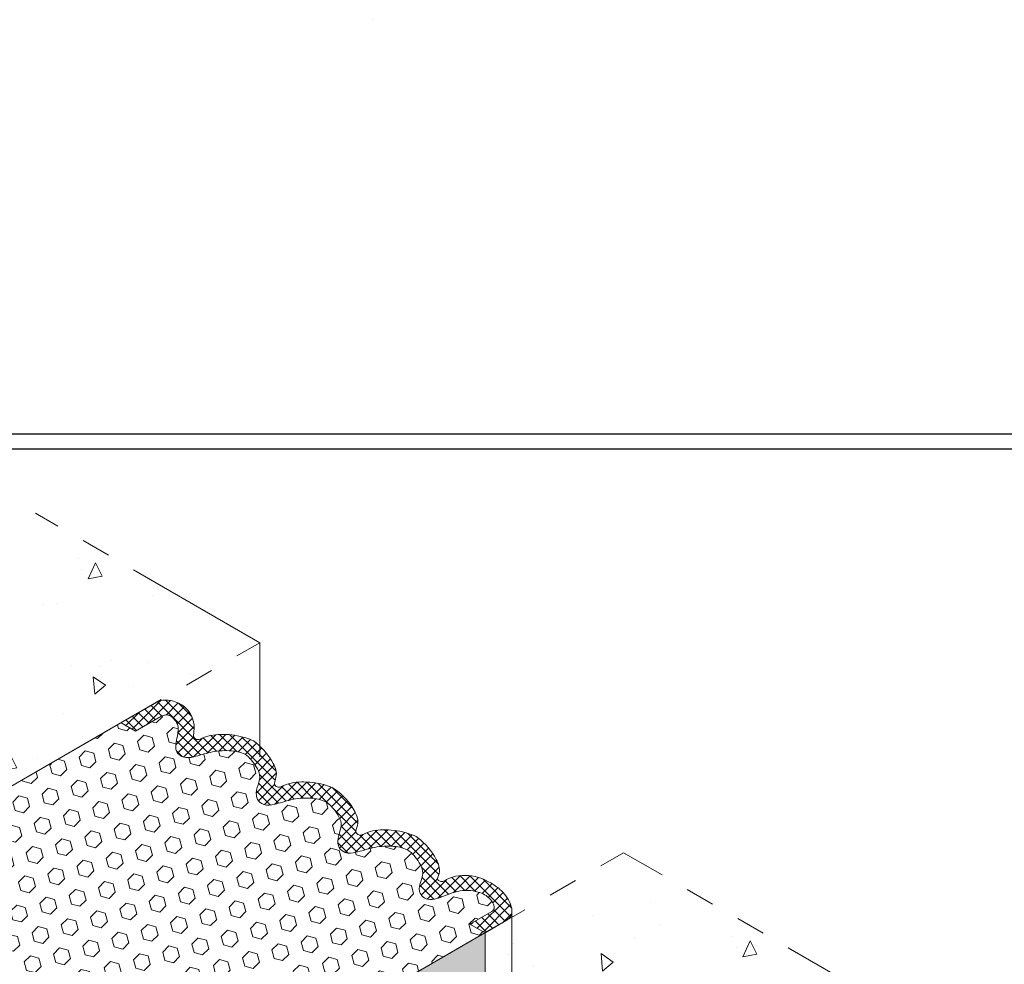
# Model space of a CAD drawing. Extents: x -189 to 2303, y 568 to 3799.
# Drawn here: x -153 to -143, y 1467 to 1477 of the extents above; entities that cross this region are included whole.
import ezdxf

# ---------------------------------------------------------------- set-up
doc = ezdxf.new("R2010")
doc.units = 0
doc.header["$LTSCALE"] = 5
doc.header["$MEASUREMENT"] = 0
doc.linetypes.add('PHANTOMX2', pattern=[5, 2.5, -0.5, 0.5, -0.5, 0.5, -0.5])
for name, color, linetype, lineweight in [('CONCRETE - H', 130, 'CONTINUOUS', 9), ('CONCRETE - L', 132, 'CONTINUOUS', 20), ('FOAM INSERT - H', 150, 'CONTINUOUS', 9), ('SILICONE BELLOWS - H', 20, 'CONTINUOUS', 13), ('SILICONE BELLOWS - L', 22, 'CONTINUOUS', 13), ('TBLOCK-T5', 111, 'CONTINUOUS', 30)]:
    doc.layers.add(name, color=color, linetype=linetype, lineweight=lineweight)
pattern_1 = [(45, (-2.93779, -0.09974), (-0.0530330086, 0.0530330086), []), (135, (-2.93779, -0.09974), (-0.0530330086, -0.0530330086), [])]

msp = doc.modelspace()

# ---------------------------------------------------------------- hatches: boundary and pattern name
at = {"layer": 'CONCRETE - H'}
h = msp.add_hatch(dxfattribs=at)
h.set_pattern_fill('AR-CONC', color=256, scale=0.25, angle=45, style=0)
h.set_pattern_definition([(95, (0, 0), (1.37888, 1.1570177), [0.1875, -2.0625]), (40, (0, 0), (-1.5749804, 1.0844204), [0.15, -1.65]), (145.45144, (0.1149, 0.0964), (-0.1961004, 2.241438), [0.1593505, -1.7528553]), (91.1842, (-0.3536, 0.3536), (2.1792335, 1.5940344), [0.28125, -3.09375]), (141.63564, (-0.172, 0.4864), (-0.06975, 3.374279), [0.239026, -2.6292844]), (36.18416, (-0.3536, 0.3536), (-0.06975, 3.374279), [0.225, -2.475]), (66, (-0.0884, 0.442), (1.766929, 0.3434562), [0.1875, -2.0625]), (11, (-0.0884, 0.442), (-0.8517715, 1.712021), [0.15, -1.65]), (116.45144, (0.0589, 0.4706), (0.9151574, 2.0554773), [0.1593505, -1.7528553]), (82.5, (0, 0), (-0.56698296, 0.60997454), [0, -1.63, 0, -1.675, 0, -1.65625]), (52.5, (0, 0), (-0.23218236, 1.1622736), [0, -0.955, 0, -1.5925, 0, -0.63125]), (12.5, (-0.3942, -0.3942), (0.98354542, 0.9038019), [0, -0.625, 0, -1.95, 0, -2.5875]), (2.5, (-0.571, -0.571), (0.853975, 1.2078995), [0, -0.8125, 0, -1.295, 0, -1.8375])])
h.paths.add_polyline_path([(-150.502, 1470.356), (-152.907, 1471.745), (-159.279, 1468.889), (-156.161, 1467.089), (-155.352, 1467.556), (-155.225, 1467.629)])
h = msp.add_hatch(dxfattribs=at)
h.set_pattern_fill('AR-CONC', color=256, scale=0.25, angle=45, style=0)
h.set_pattern_definition([(95, (7.0193, -4.0526), (1.37888, 1.1570177), [0.1875, -2.0625]), (40, (7.0193, -4.0526), (-1.5749804, 1.0844204), [0.15, -1.65]), (145.45144, (7.1342, -3.9562), (-0.1961004, 2.241438), [0.1593505, -1.7528553]), (91.1842, (6.6657, -3.699), (2.1792335, 1.5940344), [0.28125, -3.09375]), (141.63564, (6.8473, -3.5662), (-0.06975, 3.374279), [0.239026, -2.6292844]), (36.18416, (6.6657, -3.699), (-0.06975, 3.374279), [0.225, -2.475]), (66, (6.9309, -3.6106), (1.766929, 0.3434562), [0.1875, -2.0625]), (11, (6.9309, -3.6106), (-0.8517715, 1.712021), [0.15, -1.65]), (116.45144, (7.0781, -3.582), (0.9151574, 2.0554773), [0.1593505, -1.7528553]), (82.5, (7.0193, -4.0526), (-0.56698296, 0.60997454), [0, -1.63, 0, -1.675, 0, -1.65625]), (52.5, (7.0193, -4.0526), (-0.23218236, 1.1622736), [0, -0.955, 0, -1.5925, 0, -0.63125]), (12.5, (6.62506, -4.4468), (0.98354542, 0.9038019), [0, -0.625, 0, -1.95, 0, -2.5875]), (2.5, (6.4483, -4.6236), (0.853975, 1.2078995), [0, -0.8125, 0, -1.295, 0, -1.8375])])
h.paths.add_polyline_path([(-143.483, 1466.304), (-146.601, 1468.104), (-152.26, 1464.837), (-149.142, 1463.037), (-148.332, 1463.504), (-148.206, 1463.577)])
at = {"layer": 'FOAM INSERT - H'}
h = msp.add_hatch(dxfattribs=at)
h.set_pattern_fill('HEX', color=256, scale=0.75, angle=45, style=0)
h.set_pattern_definition([(45, (-2.93779, -0.09974), (-0.114819832, 0.114819832), [0.09375, -0.1875]), (165, (-2.93779, -0.09974), (-0.042026975, -0.156846807), [0.09375, -0.1875]), (105, (-2.8715, -0.03345), (-0.156846807, -0.042026975), [0.09375, -0.1875])])
edge = h.paths.add_edge_path()
edge.add_line((-148.087, 1467.246), (-148.25, 1467.339))
edge.add_line((-148.25, 1467.339), (-148.016, 1467.475))
edge.add_spline(control_points=[(-148.016, 1467.475), (-148.008, 1467.479), (-147.968, 1467.507), (-148.035, 1467.632), (-148.176, 1467.699), (-148.395, 1467.709), (-148.556, 1467.618), (-148.692, 1467.593), (-148.76, 1467.63), (-148.784, 1467.667), (-148.789, 1467.687), (-148.79, 1467.688)], knot_values=[0, 0, 0, 0, 0.046453, 0.263554, 0.55446, 0.968048, 1.410816, 1.591506, 1.709871, 1.820952, 1.826398, 1.826398, 1.826398, 1.826398], degree=3, periodic=0)
edge.add_spline(control_points=[(-148.79, 1467.688), (-148.797, 1467.725), (-148.773, 1467.801), (-148.743, 1467.906), (-148.805, 1468.025), (-148.864, 1468.1), (-148.92, 1468.134)], knot_values=[1.841644, 1.841644, 1.841644, 1.841644, 2.061223, 2.258669, 2.434182, 2.780369, 2.780369, 2.780369, 2.780369], degree=3, periodic=0)
edge.add_spline(control_points=[(-148.92, 1468.134), (-148.967, 1468.16), (-149.099, 1468.183), (-149.29, 1468.166), (-149.446, 1468.109), (-149.579, 1468.09), (-149.652, 1468.146), (-149.662, 1468.188), (-149.664, 1468.202)], knot_values=[3.095677, 3.095677, 3.095677, 3.095677, 3.432869, 3.818326, 4.163708, 4.375399, 4.53724, 4.617612, 4.617612, 4.617612, 4.617612], degree=3, periodic=0)
edge.add_spline(control_points=[(-149.664, 1468.202), (-149.671, 1468.239), (-149.647, 1468.316), (-149.617, 1468.421), (-149.679, 1468.539), (-149.738, 1468.614), (-149.795, 1468.648)], knot_values=[1.841644, 1.841644, 1.841644, 1.841644, 2.061223, 2.258669, 2.434182, 2.780483, 2.780483, 2.780483, 2.780483], degree=3, periodic=0)
edge.add_spline(control_points=[(-149.795, 1468.648), (-149.841, 1468.675), (-149.973, 1468.698), (-150.164, 1468.681), (-150.32, 1468.623), (-150.453, 1468.605), (-150.526, 1468.66), (-150.536, 1468.702), (-150.538, 1468.717)], knot_values=[3.095817, 3.095817, 3.095817, 3.095817, 3.432869, 3.818326, 4.163708, 4.375399, 4.53724, 4.617612, 4.617612, 4.617612, 4.617612], degree=3, periodic=0)
edge.add_spline(control_points=[(-150.538, 1468.717), (-150.545, 1468.754), (-150.521, 1468.83), (-150.491, 1468.935), (-150.552, 1469.052), (-150.61, 1469.126), (-150.66, 1469.159)], knot_values=[1.841644, 1.841644, 1.841644, 1.841644, 2.061223, 2.258669, 2.434182, 2.771267, 2.771267, 2.771267, 2.771267], degree=3, periodic=0)
edge.add_spline(control_points=[(-150.66, 1469.159), (-150.71, 1469.185), (-150.84, 1469.207), (-151.029, 1469.19), (-151.185, 1469.133), (-151.318, 1469.114), (-151.391, 1469.17), (-151.402, 1469.212), (-151.403, 1469.226)], knot_values=[3.105684, 3.105684, 3.105684, 3.105684, 3.432869, 3.818326, 4.163708, 4.375399, 4.53724, 4.617612, 4.617612, 4.617612, 4.617612], degree=3, periodic=0)
edge.add_spline(control_points=[(-151.403, 1469.226), (-151.404, 1469.24), (-151.401, 1469.284), (-151.382, 1469.365), (-151.368, 1469.469), (-151.418, 1469.537), (-151.456, 1469.571), (-151.5, 1469.588), (-151.55, 1469.573), (-151.581, 1469.555), (-151.596, 1469.546)], knot_values=[4.634963, 4.634963, 4.634963, 4.634963, 4.70924, 4.875396, 5.11379, 5.255182, 5.325302, 5.401509, 5.508601, 5.605261, 5.605261, 5.605261, 5.605261], degree=3, periodic=0)
edge.add_line((-151.596, 1469.546), (-151.834, 1469.409))
edge.add_line((-151.834, 1469.409), (-151.989, 1469.498))
edge.add_line((-151.989, 1469.498), (-155.225, 1467.629))
edge.add_line((-155.225, 1467.629), (-155.352, 1467.556))
edge.add_line((-155.352, 1467.556), (-155.189, 1467.463))
edge.add_line((-155.189, 1467.463), (-155.424, 1467.327))
edge.add_spline(control_points=[(-155.424, 1467.327), (-155.431, 1467.323), (-155.471, 1467.295), (-155.404, 1467.17), (-155.263, 1467.103), (-155.044, 1467.093), (-154.883, 1467.184), (-154.747, 1467.209), (-154.679, 1467.172), (-154.655, 1467.135), (-154.65, 1467.115), (-154.649, 1467.115)], knot_values=[0, 0, 0, 0, 0.046453, 0.263554, 0.55446, 0.968048, 1.410816, 1.591506, 1.709871, 1.820952, 1.826398, 1.826398, 1.826398, 1.826398], degree=3, periodic=0)
edge.add_spline(control_points=[(-154.649, 1467.115), (-154.642, 1467.077), (-154.666, 1467.001), (-154.696, 1466.896), (-154.634, 1466.777), (-154.575, 1466.702), (-154.52, 1466.668)], knot_values=[1.841644, 1.841644, 1.841644, 1.841644, 2.061223, 2.258669, 2.434182, 2.780369, 2.780369, 2.780369, 2.780369], degree=3, periodic=0)
edge.add_spline(control_points=[(-154.52, 1466.668), (-154.472, 1466.642), (-154.34, 1466.619), (-154.149, 1466.636), (-153.993, 1466.693), (-153.86, 1466.712), (-153.787, 1466.657), (-153.777, 1466.614), (-153.775, 1466.6)], knot_values=[3.095677, 3.095677, 3.095677, 3.095677, 3.432869, 3.818326, 4.163708, 4.375399, 4.53724, 4.617612, 4.617612, 4.617612, 4.617612], degree=3, periodic=0)
edge.add_spline(control_points=[(-153.775, 1466.6), (-153.768, 1466.563), (-153.792, 1466.486), (-153.822, 1466.382), (-153.76, 1466.263), (-153.701, 1466.188), (-153.644, 1466.154)], knot_values=[1.841644, 1.841644, 1.841644, 1.841644, 2.061223, 2.258669, 2.434182, 2.780483, 2.780483, 2.780483, 2.780483], degree=3, periodic=0)
edge.add_spline(control_points=[(-153.644, 1466.154), (-153.598, 1466.127), (-153.466, 1466.104), (-153.275, 1466.121), (-153.119, 1466.179), (-152.986, 1466.197), (-152.913, 1466.142), (-152.903, 1466.1), (-152.901, 1466.085)], knot_values=[3.095817, 3.095817, 3.095817, 3.095817, 3.432869, 3.818326, 4.163708, 4.375399, 4.53724, 4.617612, 4.617612, 4.617612, 4.617612], degree=3, periodic=0)
edge.add_spline(control_points=[(-152.901, 1466.085), (-152.894, 1466.048), (-152.918, 1465.972), (-152.948, 1465.867), (-152.887, 1465.75), (-152.829, 1465.676), (-152.779, 1465.643)], knot_values=[1.841644, 1.841644, 1.841644, 1.841644, 2.061223, 2.258669, 2.434182, 2.771267, 2.771267, 2.771267, 2.771267], degree=3, periodic=0)
edge.add_spline(control_points=[(-152.779, 1465.643), (-152.729, 1465.617), (-152.599, 1465.595), (-152.41, 1465.612), (-152.254, 1465.669), (-152.121, 1465.688), (-152.048, 1465.632), (-152.037, 1465.59), (-152.036, 1465.576)], knot_values=[3.105684, 3.105684, 3.105684, 3.105684, 3.432869, 3.818326, 4.163708, 4.375399, 4.53724, 4.617612, 4.617612, 4.617612, 4.617612], degree=3, periodic=0)
edge.add_spline(control_points=[(-152.036, 1465.576), (-152.035, 1465.562), (-152.038, 1465.518), (-152.057, 1465.437), (-152.071, 1465.333), (-152.022, 1465.266), (-151.983, 1465.231), (-151.939, 1465.214), (-151.889, 1465.229), (-151.858, 1465.247), (-151.843, 1465.256)], knot_values=[4.634963, 4.634963, 4.634963, 4.634963, 4.70924, 4.875396, 5.11379, 5.255182, 5.325302, 5.401509, 5.508601, 5.605261, 5.605261, 5.605261, 5.605261], degree=3, periodic=0)
edge.add_line((-151.843, 1465.256), (-151.605, 1465.394))
edge.add_line((-151.605, 1465.394), (-151.45, 1465.304))
edge.add_line((-151.45, 1465.304), (-148.087, 1467.246))
h = msp.add_hatch(dxfattribs=at)
h.set_pattern_fill('HEX', color=256, scale=0.75, angle=45, style=0)
h.paths.add_polyline_path([(-148.086, 1456.428), (-148.087, 1467.246), (-151.449, 1465.305), (-151.448, 1458.368), (-151.449, 1458.369), (-162.652, 1451.902), (-162.652, 1448.021)])
at = {"layer": 'SILICONE BELLOWS - H'}
h = msp.add_hatch(dxfattribs=at)
h.set_pattern_fill('ANSI37', color=256, scale=0.6)
h.set_pattern_definition(pattern_1)
edge = h.paths.add_edge_path()
edge.add_spline(control_points=[(-151.596, 1469.546), (-151.581, 1469.555), (-151.55, 1469.573), (-151.5, 1469.585), (-151.456, 1469.571), (-151.418, 1469.537), (-151.368, 1469.469), (-151.382, 1469.365), (-151.401, 1469.284), (-151.404, 1469.24), (-151.403, 1469.226)], knot_values=[4.634963, 4.634963, 4.634963, 4.634963, 4.731623, 4.838715, 4.914921, 4.985042, 5.126434, 5.364828, 5.530984, 5.605261, 5.605261, 5.605261, 5.605261], degree=3, periodic=0)
edge.add_spline(control_points=[(-151.403, 1469.226), (-151.402, 1469.212), (-151.391, 1469.17), (-151.318, 1469.114), (-151.185, 1469.133), (-151.029, 1469.19), (-150.84, 1469.207), (-150.711, 1469.185), (-150.661, 1469.159)], knot_values=[3.10796, 3.10796, 3.10796, 3.10796, 3.188332, 3.350173, 3.561864, 3.907245, 4.292703, 4.617612, 4.617612, 4.617612, 4.617612], degree=3, periodic=0)
edge.add_line((-150.661, 1469.159), (-150.584, 1469.31))
edge.add_spline(control_points=[(-150.584, 1469.31), (-150.595, 1469.316), (-150.701, 1469.351), (-150.886, 1469.383), (-151.062, 1469.364), (-151.162, 1469.308), (-151.199, 1469.327), (-151.206, 1469.338), (-151.207, 1469.338)], knot_values=[3.397166, 3.397166, 3.397166, 3.397166, 3.567619, 4.023612, 4.438437, 4.554259, 4.627192, 4.632999, 4.632999, 4.632999, 4.632999], degree=3, periodic=0)
edge.add_spline(control_points=[(-151.208, 1469.341), (-151.208, 1469.34), (-151.207, 1469.339), (-151.207, 1469.338)], knot_values=[6.208241, 6.208241, 6.208241, 6.208241, 6.212773, 6.212773, 6.212773, 6.212773], degree=3, periodic=0)
edge.add_spline(control_points=[(-151.207, 1469.338), (-151.207, 1469.339), (-151.207, 1469.339), (-151.207, 1469.339)], knot_values=[4.632999, 4.632999, 4.632999, 4.632999, 4.634913, 4.634913, 4.634913, 4.634913], degree=3, periodic=0)
edge.add_spline(control_points=[(-151.208, 1469.341), (-151.208, 1469.341), (-151.209, 1469.342), (-151.209, 1469.343)], knot_values=[6.203481, 6.203481, 6.203481, 6.203481, 6.208241, 6.208241, 6.208241, 6.208241], degree=3, periodic=0)
edge.add_spline(control_points=[(-151.211, 1469.351), (-151.211, 1469.35), (-151.211, 1469.349), (-151.21, 1469.347)], knot_values=[4.671834, 4.671834, 4.671834, 4.671834, 4.679144, 4.679144, 4.679144, 4.679144], degree=3, periodic=0)
edge.add_spline(control_points=[(-151.212, 1469.357), (-151.212, 1469.356), (-151.212, 1469.355), (-151.212, 1469.354)], knot_values=[6.174663, 6.174663, 6.174663, 6.174663, 6.18164, 6.18164, 6.18164, 6.18164], degree=3, periodic=0)
edge.add_spline(control_points=[(-151.212, 1469.354), (-151.212, 1469.353), (-151.211, 1469.352), (-151.211, 1469.351)], knot_values=[4.679144, 4.679144, 4.679144, 4.679144, 4.684004, 4.684004, 4.684004, 4.684004], degree=3, periodic=0)
edge.add_spline(control_points=[(-151.212, 1469.357), (-151.212, 1469.359), (-151.212, 1469.361), (-151.212, 1469.363)], knot_values=[6.164622, 6.164622, 6.164622, 6.164622, 6.174663, 6.174663, 6.174663, 6.174663], degree=3, periodic=0)
edge.add_spline(control_points=[(-151.212, 1469.364), (-151.212, 1469.366), (-151.212, 1469.367), (-151.212, 1469.368)], knot_values=[6.155294, 6.155294, 6.155294, 6.155294, 6.162218, 6.162218, 6.162218, 6.162218], degree=3, periodic=0)
edge.add_spline(control_points=[(-151.212, 1469.368), (-151.212, 1469.366), (-151.212, 1469.365), (-151.212, 1469.363)], knot_values=[4.701023, 4.701023, 4.701023, 4.701023, 4.710349, 4.710349, 4.710349, 4.710349], degree=3, periodic=0)
edge.add_spline(control_points=[(-151.212, 1469.368), (-151.212, 1469.37), (-151.212, 1469.372), (-151.212, 1469.373)], knot_values=[6.146233, 6.146233, 6.146233, 6.146233, 6.155294, 6.155294, 6.155294, 6.155294], degree=3, periodic=0)
edge.add_spline(control_points=[(-151.212, 1469.373), (-151.212, 1469.375), (-151.211, 1469.377), (-151.211, 1469.379)], knot_values=[6.135926, 6.135926, 6.135926, 6.135926, 6.146233, 6.146233, 6.146233, 6.146233], degree=3, periodic=0)
edge.add_spline(control_points=[(-151.211, 1469.379), (-151.21, 1469.386), (-151.209, 1469.394), (-151.208, 1469.401), (-151.208, 1469.402)], knot_values=[6.096906, 6.096906, 6.096906, 6.096906, 6.130741, 6.135926, 6.135926, 6.135926, 6.135926], degree=3, periodic=0)
edge.add_spline(control_points=[(-151.208, 1469.402), (-151.206, 1469.418), (-151.205, 1469.433), (-151.206, 1469.448)], knot_values=[6.019452, 6.019452, 6.019452, 6.019452, 6.096906, 6.096906, 6.096906, 6.096906], degree=3, periodic=0)
edge.add_spline(control_points=[(-151.206, 1469.448), (-151.206, 1469.455), (-151.206, 1469.463), (-151.207, 1469.47)], knot_values=[5.980973, 5.980973, 5.980973, 5.980973, 6.019452, 6.019452, 6.019452, 6.019452], degree=3, periodic=0)
edge.add_spline(control_points=[(-151.207, 1469.47), (-151.208, 1469.477), (-151.209, 1469.485), (-151.21, 1469.492)], knot_values=[5.941998, 5.941998, 5.941998, 5.941998, 5.980973, 5.980973, 5.980973, 5.980973], degree=3, periodic=0)
edge.add_spline(control_points=[(-151.21, 1469.492), (-151.211, 1469.499), (-151.212, 1469.506), (-151.214, 1469.513)], knot_values=[5.903464, 5.903464, 5.903464, 5.903464, 5.941998, 5.941998, 5.941998, 5.941998], degree=3, periodic=0)
edge.add_spline(control_points=[(-151.214, 1469.513), (-151.216, 1469.52), (-151.218, 1469.527), (-151.22, 1469.534)], knot_values=[5.864544, 5.864544, 5.864544, 5.864544, 5.903464, 5.903464, 5.903464, 5.903464], degree=3, periodic=0)
edge.add_spline(control_points=[(-151.22, 1469.534), (-151.222, 1469.54), (-151.224, 1469.547), (-151.227, 1469.554)], knot_values=[5.825921, 5.825921, 5.825921, 5.825921, 5.864544, 5.864544, 5.864544, 5.864544], degree=3, periodic=0)
edge.add_spline(control_points=[(-151.227, 1469.554), (-151.229, 1469.56), (-151.232, 1469.567), (-151.235, 1469.573)], knot_values=[5.78709, 5.78709, 5.78709, 5.78709, 5.825921, 5.825921, 5.825921, 5.825921], degree=3, periodic=0)
edge.add_spline(control_points=[(-151.235, 1469.573), (-151.238, 1469.579), (-151.242, 1469.585), (-151.245, 1469.591)], knot_values=[5.748364, 5.748364, 5.748364, 5.748364, 5.78709, 5.78709, 5.78709, 5.78709], degree=3, periodic=0)
edge.add_spline(control_points=[(-151.245, 1469.591), (-151.248, 1469.597), (-151.252, 1469.603), (-151.256, 1469.609)], knot_values=[5.709636, 5.709636, 5.709636, 5.709636, 5.748364, 5.748364, 5.748364, 5.748364], degree=3, periodic=0)
edge.add_spline(control_points=[(-151.256, 1469.609), (-151.26, 1469.615), (-151.264, 1469.62), (-151.268, 1469.626)], knot_values=[5.670807, 5.670807, 5.670807, 5.670807, 5.709636, 5.709636, 5.709636, 5.709636], degree=3, periodic=0)
edge.add_spline(control_points=[(-151.268, 1469.626), (-151.273, 1469.631), (-151.277, 1469.636), (-151.282, 1469.641)], knot_values=[5.632182, 5.632182, 5.632182, 5.632182, 5.670807, 5.670807, 5.670807, 5.670807], degree=3, periodic=0)
edge.add_spline(control_points=[(-151.282, 1469.641), (-151.286, 1469.646), (-151.291, 1469.651), (-151.296, 1469.655), (-151.296, 1469.656)], knot_values=[5.593612, 5.593612, 5.593612, 5.593612, 5.628, 5.632182, 5.632182, 5.632182, 5.632182], degree=3, periodic=0)
edge.add_spline(control_points=[(-151.296, 1469.656), (-151.301, 1469.66), (-151.306, 1469.665), (-151.312, 1469.669)], knot_values=[5.554729, 5.554729, 5.554729, 5.554729, 5.593612, 5.593612, 5.593612, 5.593612], degree=3, periodic=0)
edge.add_spline(control_points=[(-151.312, 1469.669), (-151.317, 1469.673), (-151.323, 1469.678), (-151.328, 1469.681)], knot_values=[5.516139, 5.516139, 5.516139, 5.516139, 5.554729, 5.554729, 5.554729, 5.554729], degree=3, periodic=0)
edge.add_spline(control_points=[(-151.328, 1469.681), (-151.334, 1469.685), (-151.34, 1469.689), (-151.346, 1469.693)], knot_values=[5.477275, 5.477275, 5.477275, 5.477275, 5.516139, 5.516139, 5.516139, 5.516139], degree=3, periodic=0)
edge.add_spline(control_points=[(-151.346, 1469.693), (-151.352, 1469.696), (-151.358, 1469.699), (-151.364, 1469.703)], knot_values=[5.438607, 5.438607, 5.438607, 5.438607, 5.477275, 5.477275, 5.477275, 5.477275], degree=3, periodic=0)
edge.add_spline(control_points=[(-151.364, 1469.703), (-151.37, 1469.706), (-151.377, 1469.709), (-151.383, 1469.712)], knot_values=[5.399821, 5.399821, 5.399821, 5.399821, 5.438607, 5.438607, 5.438607, 5.438607], degree=3, periodic=0)
edge.add_spline(control_points=[(-151.383, 1469.712), (-151.389, 1469.714), (-151.396, 1469.717), (-151.403, 1469.719)], knot_values=[5.361191, 5.361191, 5.361191, 5.361191, 5.399821, 5.399821, 5.399821, 5.399821], degree=3, periodic=0)
edge.add_spline(control_points=[(-151.403, 1469.719), (-151.409, 1469.722), (-151.416, 1469.724), (-151.423, 1469.726)], knot_values=[5.322367, 5.322367, 5.322367, 5.322367, 5.361191, 5.361191, 5.361191, 5.361191], degree=3, periodic=0)
edge.add_spline(control_points=[(-151.423, 1469.726), (-151.424, 1469.727), (-151.431, 1469.729), (-151.438, 1469.731), (-151.443, 1469.732)], knot_values=[5.283566, 5.283566, 5.283566, 5.283566, 5.292364, 5.322367, 5.322367, 5.322367, 5.322367], degree=3, periodic=0)
edge.add_spline(control_points=[(-151.443, 1469.732), (-151.45, 1469.734), (-151.457, 1469.735), (-151.464, 1469.737)], knot_values=[5.244913, 5.244913, 5.244913, 5.244913, 5.283566, 5.283566, 5.283566, 5.283566], degree=3, periodic=0)
edge.add_spline(control_points=[(-151.464, 1469.737), (-151.47, 1469.738), (-151.477, 1469.739), (-151.484, 1469.74)], knot_values=[5.206128, 5.206128, 5.206128, 5.206128, 5.244913, 5.244913, 5.244913, 5.244913], degree=3, periodic=0)
edge.add_spline(control_points=[(-151.484, 1469.74), (-151.491, 1469.741), (-151.498, 1469.741), (-151.505, 1469.741)], knot_values=[5.167459, 5.167459, 5.167459, 5.167459, 5.206128, 5.206128, 5.206128, 5.206128], degree=3, periodic=0)
edge.add_spline(control_points=[(-151.505, 1469.741), (-151.515, 1469.742), (-151.526, 1469.741), (-151.536, 1469.74)], knot_values=[5.109369, 5.109369, 5.109369, 5.109369, 5.167459, 5.167459, 5.167459, 5.167459], degree=3, periodic=0)
edge.add_spline(control_points=[(-151.536, 1469.74), (-151.538, 1469.74), (-151.545, 1469.739), (-151.552, 1469.738), (-151.556, 1469.737)], knot_values=[5.070642, 5.070642, 5.070642, 5.070642, 5.084459, 5.109369, 5.109369, 5.109369, 5.109369], degree=3, periodic=0)
edge.add_spline(control_points=[(-151.556, 1469.737), (-151.559, 1469.736), (-151.562, 1469.735), (-151.566, 1469.734)], knot_values=[5.051261, 5.051261, 5.051261, 5.051261, 5.070642, 5.070642, 5.070642, 5.070642], degree=3, periodic=0)
edge.add_spline(control_points=[(-151.566, 1469.734), (-151.572, 1469.732), (-151.579, 1469.73), (-151.585, 1469.728)], knot_values=[5.012551, 5.012551, 5.012551, 5.012551, 5.051261, 5.051261, 5.051261, 5.051261], degree=3, periodic=0)
edge.add_spline(control_points=[(-151.585, 1469.728), (-151.592, 1469.725), (-151.598, 1469.723), (-151.604, 1469.72)], knot_values=[4.973824, 4.973824, 4.973824, 4.973824, 5.012551, 5.012551, 5.012551, 5.012551], degree=3, periodic=0)
edge.add_line((-151.604, 1469.72), (-151.989, 1469.498))
edge.add_line((-151.989, 1469.498), (-151.834, 1469.409))
edge.add_line((-151.834, 1469.409), (-151.596, 1469.546))
h = msp.add_hatch(dxfattribs=at)
h.set_pattern_fill('ANSI37', color=256, scale=0.6)
h.set_pattern_definition(pattern_1)
edge = h.paths.add_edge_path()
edge.add_line((-149.817, 1468.659), (-149.759, 1468.816))
edge.add_spline(control_points=[(-149.759, 1468.816), (-149.768, 1468.82), (-149.855, 1468.848), (-150.021, 1468.873), (-150.197, 1468.854), (-150.297, 1468.798), (-150.333, 1468.818), (-150.341, 1468.829), (-150.342, 1468.83)], knot_values=[3.511831, 3.511831, 3.511831, 3.511831, 3.567619, 4.023612, 4.438437, 4.554259, 4.627192, 4.634913, 4.634913, 4.634913, 4.634913], degree=3, periodic=0)
edge.add_spline(control_points=[(-150.342, 1468.83), (-150.342, 1468.83), (-150.352, 1468.852), (-150.305, 1468.942), (-150.37, 1469.105), (-150.462, 1469.214), (-150.538, 1469.28)], knot_values=[2.033406, 2.033406, 2.033406, 2.033406, 2.035949, 2.182903, 2.468417, 2.998073, 2.998073, 2.998073, 2.998073], degree=3, periodic=0)
edge.add_spline(control_points=[(-150.538, 1469.28), (-150.547, 1469.287), (-150.558, 1469.295), (-150.563, 1469.299)], knot_values=[2.998073, 2.998073, 2.998073, 2.998073, 3.061072, 3.061072, 3.061072, 3.061072], degree=3, periodic=0)
edge.add_spline(control_points=[(-150.563, 1469.299), (-150.566, 1469.301), (-150.568, 1469.302), (-150.584, 1469.31)], knot_values=[3.061072, 3.061072, 3.061072, 3.061072, 3.067639, 3.067639, 3.067639, 3.067639], degree=3, periodic=0)
edge.add_line((-150.584, 1469.31), (-150.661, 1469.16))
edge.add_spline(control_points=[(-150.66, 1469.159), (-150.61, 1469.126), (-150.552, 1469.052), (-150.491, 1468.935), (-150.521, 1468.83), (-150.545, 1468.754), (-150.538, 1468.717)], knot_values=[1.841644, 1.841644, 1.841644, 1.841644, 2.178729, 2.354242, 2.551688, 2.771267, 2.771267, 2.771267, 2.771267], degree=3, periodic=0)
edge.add_spline(control_points=[(-150.538, 1468.717), (-150.536, 1468.702), (-150.526, 1468.66), (-150.453, 1468.605), (-150.32, 1468.623), (-150.164, 1468.681), (-149.982, 1468.697), (-149.86, 1468.678), (-149.817, 1468.659)], knot_values=[3.147588, 3.147588, 3.147588, 3.147588, 3.227961, 3.389802, 3.601493, 3.946874, 4.332331, 4.617612, 4.617612, 4.617612, 4.617612], degree=3, periodic=0)
h = msp.add_hatch(dxfattribs=at)
h.set_pattern_fill('ANSI37', color=256, scale=0.6)
h.set_pattern_definition(pattern_1)
edge = h.paths.add_edge_path()
edge.add_spline(control_points=[(-149.664, 1468.202), (-149.662, 1468.187), (-149.652, 1468.145), (-149.579, 1468.09), (-149.446, 1468.109), (-149.29, 1468.166), (-149.099, 1468.183), (-148.967, 1468.16), (-148.919, 1468.134)], knot_values=[3.095677, 3.095677, 3.095677, 3.095677, 3.176049, 3.337891, 3.549581, 3.894963, 4.28042, 4.617612, 4.617612, 4.617612, 4.617612], degree=3, periodic=0)
edge.add_spline(control_points=[(-148.919, 1468.134), (-148.864, 1468.099), (-148.805, 1468.024), (-148.743, 1467.906), (-148.773, 1467.801), (-148.797, 1467.725), (-148.79, 1467.687)], knot_values=[1.841644, 1.841644, 1.841644, 1.841644, 2.187831, 2.363343, 2.56079, 2.780369, 2.780369, 2.780369, 2.780369], degree=3, periodic=0)
edge.add_spline(control_points=[(-148.79, 1467.687), (-148.789, 1467.686), (-148.784, 1467.667), (-148.76, 1467.629), (-148.692, 1467.593), (-148.556, 1467.618), (-148.395, 1467.709), (-148.176, 1467.698), (-148.035, 1467.632), (-147.968, 1467.507), (-148.008, 1467.479), (-148.015, 1467.474)], knot_values=[0, 0, 0, 0, 0.005446, 0.116527, 0.234892, 0.415583, 0.85835, 1.271938, 1.562844, 1.779945, 1.826398, 1.826398, 1.826398, 1.826398], degree=3, periodic=0)
edge.add_line((-148.012, 1467.476), (-148.25, 1467.339))
edge.add_line((-148.25, 1467.339), (-148.087, 1467.245))
edge.add_line((-148.087, 1467.245), (-147.852, 1467.381))
edge.add_spline(control_points=[(-147.852, 1467.381), (-147.847, 1467.385), (-147.843, 1467.389), (-147.839, 1467.392)], knot_values=[1.98629, 1.98629, 1.98629, 1.98629, 2.017818, 2.017818, 2.017818, 2.017818], degree=3, periodic=0)
edge.add_spline(control_points=[(-147.839, 1467.392), (-147.832, 1467.398), (-147.826, 1467.404), (-147.82, 1467.41)], knot_values=[0.031528, 0.031528, 0.031528, 0.031528, 0.078821, 0.078821, 0.078821, 0.078821], degree=3, periodic=0)
edge.add_spline(control_points=[(-147.839, 1467.392), (-147.834, 1467.396), (-147.83, 1467.4), (-147.826, 1467.404)], knot_values=[1.954761, 1.954761, 1.954761, 1.954761, 1.98629, 1.98629, 1.98629, 1.98629], degree=3, periodic=0)
edge.add_spline(control_points=[(-147.839, 1467.392), (-147.832, 1467.398), (-147.826, 1467.404), (-147.82, 1467.41)], knot_values=[0.031528, 0.031528, 0.031528, 0.031528, 0.078821, 0.078821, 0.078821, 0.078821], degree=3, periodic=0)
edge.add_spline(control_points=[(-147.82, 1467.41), (-147.818, 1467.412), (-147.815, 1467.416), (-147.812, 1467.421), (-147.811, 1467.423)], knot_values=[1.907469, 1.907469, 1.907469, 1.907469, 1.926581, 1.938997, 1.938997, 1.938997, 1.938997], degree=3, periodic=0)
edge.add_spline(control_points=[(-147.811, 1467.423), (-147.808, 1467.427), (-147.806, 1467.432), (-147.804, 1467.437)], knot_values=[1.87594, 1.87594, 1.87594, 1.87594, 1.907469, 1.907469, 1.907469, 1.907469], degree=3, periodic=0)
edge.add_spline(control_points=[(-147.804, 1467.437), (-147.802, 1467.442), (-147.801, 1467.447), (-147.8, 1467.452)], knot_values=[1.844412, 1.844412, 1.844412, 1.844412, 1.87594, 1.87594, 1.87594, 1.87594], degree=3, periodic=0)
edge.add_spline(control_points=[(-147.8, 1467.452), (-147.799, 1467.458), (-147.798, 1467.463), (-147.798, 1467.469)], knot_values=[1.812883, 1.812883, 1.812883, 1.812883, 1.844412, 1.844412, 1.844412, 1.844412], degree=3, periodic=0)
edge.add_spline(control_points=[(-147.798, 1467.469), (-147.798, 1467.474), (-147.798, 1467.48), (-147.798, 1467.486)], knot_values=[1.781355, 1.781355, 1.781355, 1.781355, 1.812883, 1.812883, 1.812883, 1.812883], degree=3, periodic=0)
edge.add_spline(control_points=[(-147.798, 1467.486), (-147.799, 1467.494), (-147.8, 1467.503), (-147.802, 1467.512)], knot_values=[1.734062, 1.734062, 1.734062, 1.734062, 1.781355, 1.781355, 1.781355, 1.781355], degree=3, periodic=0)
edge.add_spline(control_points=[(-147.802, 1467.512), (-147.805, 1467.524), (-147.808, 1467.536), (-147.813, 1467.548)], knot_values=[1.671006, 1.671006, 1.671006, 1.671006, 1.734062, 1.734062, 1.734062, 1.734062], degree=3, periodic=0)
edge.add_spline(control_points=[(-147.813, 1467.548), (-147.819, 1467.566), (-147.827, 1467.583), (-147.836, 1467.599), (-147.836, 1467.599)], knot_values=[1.57642, 1.57642, 1.57642, 1.57642, 1.670397, 1.671006, 1.671006, 1.671006, 1.671006], degree=3, periodic=0)
edge.add_spline(control_points=[(-147.836, 1467.599), (-147.848, 1467.621), (-147.861, 1467.64), (-147.876, 1467.658)], knot_values=[1.450307, 1.450307, 1.450307, 1.450307, 1.57642, 1.57642, 1.57642, 1.57642], degree=3, periodic=0)
edge.add_spline(control_points=[(-147.876, 1467.658), (-147.89, 1467.675), (-147.905, 1467.691), (-147.922, 1467.706)], knot_values=[1.324193, 1.324193, 1.324193, 1.324193, 1.450307, 1.450307, 1.450307, 1.450307], degree=3, periodic=0)
edge.add_spline(control_points=[(-147.922, 1467.706), (-147.935, 1467.718), (-147.952, 1467.731), (-147.97, 1467.744), (-147.973, 1467.747)], knot_values=[1.198079, 1.198079, 1.198079, 1.198079, 1.299159, 1.324193, 1.324193, 1.324193, 1.324193], degree=3, periodic=0)
edge.add_spline(control_points=[(-147.973, 1467.747), (-147.991, 1467.76), (-148.01, 1467.772), (-148.03, 1467.783)], knot_values=[1.071966, 1.071966, 1.071966, 1.071966, 1.198079, 1.198079, 1.198079, 1.198079], degree=3, periodic=0)
edge.add_spline(control_points=[(-148.03, 1467.783), (-148.05, 1467.794), (-148.07, 1467.804), (-148.091, 1467.813)], knot_values=[0.945852, 0.945852, 0.945852, 0.945852, 1.071966, 1.071966, 1.071966, 1.071966], degree=3, periodic=0)
edge.add_spline(control_points=[(-148.091, 1467.813), (-148.112, 1467.822), (-148.133, 1467.83), (-148.155, 1467.837)], knot_values=[0.819739, 0.819739, 0.819739, 0.819739, 0.945852, 0.945852, 0.945852, 0.945852], degree=3, periodic=0)
edge.add_spline(control_points=[(-148.155, 1467.837), (-148.177, 1467.844), (-148.199, 1467.849), (-148.221, 1467.853)], knot_values=[0.693625, 0.693625, 0.693625, 0.693625, 0.819739, 0.819739, 0.819739, 0.819739], degree=3, periodic=0)
edge.add_spline(control_points=[(-148.221, 1467.853), (-148.225, 1467.854), (-148.247, 1467.857), (-148.27, 1467.86), (-148.29, 1467.86)], knot_values=[0.567511, 0.567511, 0.567511, 0.567511, 0.584832, 0.693625, 0.693625, 0.693625, 0.693625], degree=3, periodic=0)
edge.add_spline(control_points=[(-148.29, 1467.86), (-148.312, 1467.861), (-148.335, 1467.86), (-148.358, 1467.858)], knot_values=[0.441398, 0.441398, 0.441398, 0.441398, 0.567511, 0.567511, 0.567511, 0.567511], degree=3, periodic=0)
edge.add_spline(control_points=[(-148.358, 1467.858), (-148.381, 1467.855), (-148.403, 1467.851), (-148.425, 1467.845)], knot_values=[0.315284, 0.315284, 0.315284, 0.315284, 0.441398, 0.441398, 0.441398, 0.441398], degree=3, periodic=0)
edge.add_spline(control_points=[(-148.425, 1467.845), (-148.447, 1467.838), (-148.468, 1467.83), (-148.489, 1467.82)], knot_values=[0.18917, 0.18917, 0.18917, 0.18917, 0.315284, 0.315284, 0.315284, 0.315284], degree=3, periodic=0)
edge.add_spline(control_points=[(-148.489, 1467.82), (-148.492, 1467.818), (-148.505, 1467.811), (-148.517, 1467.804), (-148.527, 1467.8)], knot_values=[0.110349, 0.110349, 0.110349, 0.110349, 0.130445, 0.18917, 0.18917, 0.18917, 0.18917], degree=3, periodic=0)
edge.add_spline(control_points=[(-148.527, 1467.8), (-148.531, 1467.798), (-148.535, 1467.797), (-148.539, 1467.796)], knot_values=[0.086703, 0.086703, 0.086703, 0.086703, 0.110349, 0.110349, 0.110349, 0.110349], degree=3, periodic=0)
edge.add_spline(control_points=[(-148.547, 1467.795), (-148.549, 1467.795), (-148.552, 1467.795), (-148.555, 1467.795), (-148.556, 1467.795)], knot_values=[0.055175, 0.055175, 0.055175, 0.055175, 0.066362, 0.070939, 0.070939, 0.070939, 0.070939], degree=3, periodic=0)
edge.add_spline(control_points=[(-148.556, 1467.795), (-148.559, 1467.795), (-148.562, 1467.796), (-148.565, 1467.796)], knot_values=[0.039411, 0.039411, 0.039411, 0.039411, 0.055175, 0.055175, 0.055175, 0.055175], degree=3, periodic=0)
edge.add_spline(control_points=[(-148.573, 1467.799), (-148.576, 1467.8), (-148.579, 1467.802), (-148.581, 1467.803)], knot_values=[0.007882, 0.007882, 0.007882, 0.007882, 0.023646, 0.023646, 0.023646, 0.023646], degree=3, periodic=0)
edge.add_spline(control_points=[(-148.585, 1467.806), (-148.589, 1467.809), (-148.604, 1467.823), (-148.557, 1467.913), (-148.625, 1468.083), (-148.727, 1468.202), (-148.808, 1468.265)], knot_values=[2.033406, 2.033406, 2.033406, 2.033406, 2.035949, 2.182903, 2.468417, 3.040352, 3.040352, 3.040352, 3.040352], degree=3, periodic=0)
edge.add_spline(control_points=[(-148.808, 1468.265), (-148.813, 1468.268), (-148.818, 1468.272), (-148.823, 1468.276)], knot_values=[3.040352, 3.040352, 3.040352, 3.040352, 3.074438, 3.074438, 3.074438, 3.074438], degree=3, periodic=0)
edge.add_spline(control_points=[(-148.823, 1468.276), (-148.824, 1468.276), (-148.825, 1468.277), (-148.83, 1468.28)], knot_values=[3.074438, 3.074438, 3.074438, 3.074438, 3.080555, 3.080555, 3.080555, 3.080555], degree=3, periodic=0)
edge.add_spline(control_points=[(-148.83, 1468.28), (-148.854, 1468.291), (-148.96, 1468.33), (-149.146, 1468.358), (-149.322, 1468.339), (-149.423, 1468.284), (-149.459, 1468.303), (-149.467, 1468.314), (-149.468, 1468.315)], knot_values=[2.033406, 2.033406, 2.033406, 2.033406, 2.209246, 2.665239, 3.080064, 3.195886, 3.268819, 3.27654, 3.27654, 3.27654, 3.27654], degree=3, periodic=0)
edge.add_spline(control_points=[(-149.468, 1468.315), (-149.469, 1468.317), (-149.478, 1468.337), (-149.431, 1468.427), (-149.501, 1468.604), (-149.611, 1468.727), (-149.704, 1468.789)], knot_values=[2.033406, 2.033406, 2.033406, 2.033406, 2.035949, 2.182903, 2.468417, 3.079425, 3.079425, 3.079425, 3.079425], degree=3, periodic=0)
edge.add_spline(control_points=[(-149.704, 1468.789), (-149.72, 1468.8), (-149.739, 1468.809), (-149.759, 1468.816)], knot_values=[3.390483, 3.390483, 3.390483, 3.390483, 3.511831, 3.511831, 3.511831, 3.511831], degree=3, periodic=0)
edge.add_line((-149.759, 1468.816), (-149.817, 1468.659))
edge.add_spline(control_points=[(-149.817, 1468.659), (-149.809, 1468.656), (-149.802, 1468.652), (-149.795, 1468.648)], knot_values=[3.095817, 3.095817, 3.095817, 3.095817, 3.147588, 3.147588, 3.147588, 3.147588], degree=3, periodic=0)
edge.add_spline(control_points=[(-149.795, 1468.648), (-149.738, 1468.614), (-149.679, 1468.539), (-149.617, 1468.42), (-149.647, 1468.315), (-149.671, 1468.239), (-149.664, 1468.202)], knot_values=[1.841644, 1.841644, 1.841644, 1.841644, 2.187945, 2.363458, 2.560904, 2.780483, 2.780483, 2.780483, 2.780483], degree=3, periodic=0)

# ---------------------------------------------------------------- linework, layer by layer
at = {"layer": 'CONCRETE - L', "linetype": 'PHANTOMX2', "ltscale": 0.125}
for p, q in [((-150.502, 1470.356), (-152.907, 1471.745)), ((-156.161, 1467.089), (-150.502, 1470.356)), ((-150.502, 1470.356), (-150.502, 1469.133)), ((-152.26, 1464.837), (-146.601, 1468.104)), ((-143.483, 1466.304), (-146.601, 1468.104))]:
    msp.add_line(p, q, dxfattribs=at)
at = {"layer": 'FOAM INSERT - H', "linetype": 'Continuous', "ltscale": 0.1}
for p, q in [((-155.225, 1467.629), (-151.837, 1469.586)), ((-151.453, 1465.303), (-147.936, 1467.333))]:
    msp.add_line(p, q, dxfattribs=at)
at = {"layer": 'SILICONE BELLOWS - L'}
for p, q in [((-151.989, 1469.498), (-151.604, 1469.72)), ((-151.834, 1469.409), (-151.989, 1469.498)), ((-151.834, 1469.409), (-151.596, 1469.546)), ((-147.799, 1467.487), (-147.797, 1456.26)), ((-148.016, 1467.475), (-148.25, 1467.339)), ((-148.087, 1467.246), (-148.25, 1467.339)), ((-148.087, 1467.246), (-148.086, 1456.427))]:
    msp.add_line(p, q, dxfattribs=at)
for points in [[(-148.25, 1467.339), (-148.016, 1467.475)], [(-147.852, 1467.382), (-148.087, 1467.246)]]:
    msp.add_lwpolyline(points, dxfattribs=at)
msp.add_open_spline([(-149.288, 1477.036), (-149.288, 1477.036), (-149.288, 1477.036), (-149.288, 1477.036)], degree=3, dxfattribs=at)
for points, knots in [([(-151.207, 1469.338), (-151.216, 1469.355), (-151.188, 1469.478), (-151.249, 1469.646), (-151.413, 1469.731), (-151.528, 1469.748), (-151.584, 1469.729), (-151.604, 1469.72)], [4.652243, 4.652243, 4.652243, 4.652243, 4.763552, 5.26785, 5.552075, 5.770093, 5.89182, 5.89182, 5.89182, 5.89182]), ([(-151.604, 1469.72), (-151.584, 1469.729), (-151.528, 1469.748), (-151.413, 1469.731), (-151.249, 1469.646), (-151.188, 1469.479), (-151.216, 1469.355), (-151.207, 1469.338)], [4.973824, 4.973824, 4.973824, 4.973824, 5.095551, 5.313569, 5.597794, 6.102092, 6.212773, 6.212773, 6.212773, 6.212773]), ([(-151.403, 1469.226), (-151.404, 1469.24), (-151.401, 1469.284), (-151.382, 1469.365), (-151.368, 1469.469), (-151.418, 1469.537), (-151.456, 1469.571), (-151.5, 1469.588), (-151.55, 1469.573), (-151.581, 1469.555), (-151.596, 1469.546)], [4.6349625, 4.6349625, 4.6349625, 4.6349625, 4.7092396, 4.8753956, 5.1137903, 5.2551819, 5.3253024, 5.4015092, 5.5086013, 5.6052613, 5.6052613, 5.6052613, 5.6052613]), ([(-150.569, 1469.302), (-150.595, 1469.316), (-150.7, 1469.355), (-150.886, 1469.383), (-151.062, 1469.364), (-151.162, 1469.308), (-151.199, 1469.327), (-151.207, 1469.338), (-151.207, 1469.339)], [3.397166, 3.397166, 3.397166, 3.397166, 3.567619, 4.023612, 4.438437, 4.554259, 4.627192, 4.634913, 4.634913, 4.634913, 4.634913]), ([(-150.342, 1468.83), (-150.342, 1468.83), (-150.352, 1468.852), (-150.305, 1468.942), (-150.37, 1469.105), (-150.466, 1469.22), (-150.539, 1469.28), (-150.547, 1469.287), (-150.556, 1469.294), (-150.564, 1469.299), (-150.567, 1469.301), (-150.568, 1469.302), (-150.569, 1469.302)], [2.033406, 2.033406, 2.033406, 2.033406, 2.035949, 2.182903, 2.468417, 2.998073, 2.998073, 2.998073, 3.061072, 3.061072, 3.061072, 3.067639, 3.067639, 3.067639, 3.067639]), ([(-150.66, 1469.159), (-150.71, 1469.185), (-150.84, 1469.207), (-151.029, 1469.19), (-151.185, 1469.133), (-151.318, 1469.114), (-151.391, 1469.17), (-151.402, 1469.212), (-151.403, 1469.226)], [3.105684, 3.105684, 3.105684, 3.105684, 3.432869, 3.818326, 4.163708, 4.375399, 4.53724, 4.617612, 4.617612, 4.617612, 4.617612]), ([(-150.538, 1468.717), (-150.545, 1468.754), (-150.521, 1468.83), (-150.491, 1468.935), (-150.552, 1469.052), (-150.61, 1469.126), (-150.66, 1469.159)], [1.8416436, 1.8416436, 1.8416436, 1.8416436, 2.0612227, 2.2586693, 2.4341817, 2.7712675, 2.7712675, 2.7712675, 2.7712675]), ([(-149.705, 1468.789), (-149.728, 1468.805), (-149.834, 1468.845), (-150.021, 1468.873), (-150.197, 1468.854), (-150.297, 1468.798), (-150.334, 1468.818), (-150.341, 1468.829), (-150.342, 1468.83)], [3.390483, 3.390483, 3.390483, 3.390483, 3.567619, 4.023612, 4.438437, 4.554259, 4.627192, 4.634913, 4.634913, 4.634913, 4.634913]), ([(-149.468, 1468.315), (-149.469, 1468.317), (-149.478, 1468.338), (-149.431, 1468.428), (-149.502, 1468.605), (-149.611, 1468.728), (-149.705, 1468.789)], [2.033406, 2.033406, 2.033406, 2.033406, 2.035949, 2.182903, 2.468417, 3.079425, 3.079425, 3.079425, 3.079425]), ([(-149.795, 1468.648), (-149.841, 1468.675), (-149.973, 1468.698), (-150.164, 1468.681), (-150.32, 1468.623), (-150.453, 1468.605), (-150.526, 1468.66), (-150.536, 1468.702), (-150.538, 1468.717)], [3.095817, 3.095817, 3.095817, 3.095817, 3.432869, 3.818326, 4.163708, 4.375399, 4.53724, 4.617612, 4.617612, 4.617612, 4.617612]), ([(-149.664, 1468.202), (-149.671, 1468.239), (-149.647, 1468.316), (-149.617, 1468.421), (-149.679, 1468.539), (-149.738, 1468.614), (-149.795, 1468.648)], [1.8416436, 1.8416436, 1.8416436, 1.8416436, 2.0612227, 2.2586693, 2.4341817, 2.7804834, 2.7804834, 2.7804834, 2.7804834]), ([(-149.468, 1468.315), (-149.467, 1468.314), (-149.46, 1468.303), (-149.423, 1468.284), (-149.323, 1468.34), (-149.147, 1468.359), (-148.96, 1468.331), (-148.854, 1468.291), (-148.826, 1468.278)], [2.033406, 2.033406, 2.033406, 2.033406, 2.041127, 2.114061, 2.229882, 2.644707, 3.100701, 3.27654, 3.27654, 3.27654, 3.27654]), ([(-148.585, 1467.806), (-148.589, 1467.809), (-148.604, 1467.823), (-148.557, 1467.913), (-148.625, 1468.084), (-148.727, 1468.202), (-148.808, 1468.265), (-148.813, 1468.269), (-148.818, 1468.272), (-148.823, 1468.276), (-148.824, 1468.277), (-148.825, 1468.277), (-148.826, 1468.278)], [2.033406, 2.033406, 2.033406, 2.033406, 2.035949, 2.182903, 2.468417, 3.040352, 3.040352, 3.040352, 3.074438, 3.074438, 3.074438, 3.080555, 3.080555, 3.080555, 3.080555]), ([(-148.92, 1468.134), (-148.967, 1468.16), (-149.099, 1468.183), (-149.29, 1468.166), (-149.446, 1468.109), (-149.579, 1468.09), (-149.652, 1468.146), (-149.662, 1468.188), (-149.664, 1468.202)], [3.095677, 3.095677, 3.095677, 3.095677, 3.432869, 3.818326, 4.163708, 4.375399, 4.53724, 4.617612, 4.617612, 4.617612, 4.617612]), ([(-148.79, 1467.688), (-148.797, 1467.725), (-148.773, 1467.801), (-148.743, 1467.906), (-148.805, 1468.025), (-148.864, 1468.1), (-148.92, 1468.134)], [1.8416436, 1.8416436, 1.8416436, 1.8416436, 2.0612227, 2.2586693, 2.4341817, 2.780369, 2.780369, 2.780369, 2.780369]), ([(-147.852, 1467.382), (-147.838, 1467.393), (-147.775, 1467.444), (-147.828, 1467.619), (-147.98, 1467.769), (-148.219, 1467.879), (-148.437, 1467.858), (-148.543, 1467.788), (-148.576, 1467.799), (-148.585, 1467.806)], [0, 0, 0, 0, 0.097933, 0.440789, 0.794705, 1.341514, 1.848743, 1.958067, 2.017818, 2.017818, 2.017818, 2.017818]), ([(-148.585, 1467.806), (-148.576, 1467.799), (-148.543, 1467.788), (-148.437, 1467.858), (-148.219, 1467.879), (-147.98, 1467.769), (-147.828, 1467.619), (-147.775, 1467.444), (-147.838, 1467.393), (-147.852, 1467.382)], [0, 0, 0, 0, 0.059751, 0.169075, 0.676304, 1.223113, 1.577029, 1.919885, 2.017818, 2.017818, 2.017818, 2.017818]), ([(-148.016, 1467.475), (-148.008, 1467.479), (-147.968, 1467.507), (-148.035, 1467.632), (-148.176, 1467.699), (-148.395, 1467.709), (-148.556, 1467.618), (-148.692, 1467.593), (-148.76, 1467.63), (-148.784, 1467.667), (-148.789, 1467.687), (-148.79, 1467.688)], [0, 0, 0, 0, 0.046453, 0.263554, 0.55446, 0.968048, 1.410816, 1.591506, 1.709871, 1.820952, 1.826398, 1.826398, 1.826398, 1.826398])]:
    msp.add_open_spline(points, degree=3, knots=knots, dxfattribs=at)
at = {"layer": 'TBLOCK-T5'}
msp.add_line((-180.756, 1472.596), (-135.181, 1472.596), dxfattribs=at)
msp.add_lwpolyline([(-135.346, 1444.522), (-135.346, 1472.431), (-180.591, 1472.431), (-180.591, 1444.522)], close=True, dxfattribs=at)

doc.saveas('drawing.dxf')
